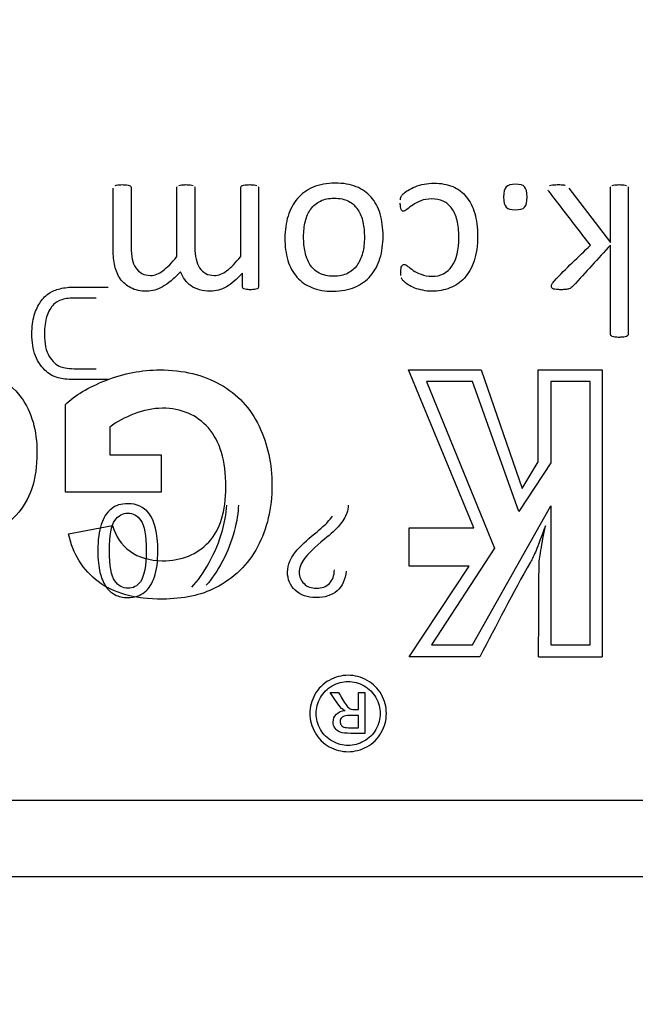
# Model space of a CAD drawing. Units: millimetres. Extents: x 13 to 415, y -156 to 292.
# Drawn here: x 68 to 69, y 172 to 174 of the extents above; entities that cross this region are included whole.
import ezdxf
from ezdxf.enums import TextEntityAlignment as Align

# ---------------------------------------------------------------- set-up
doc = ezdxf.new("R2010")
doc.units = ezdxf.units.MM
for name, color, linetype in [('Default', 7, 'Continuous'), ('IB1B99', 7, 'Continuous'), ('IW3A188', 7, 'Continuous'), ('X-00321-1', 7, 'Continuous')]:
    doc.layers.add(name, color=color, linetype=linetype)
doc.styles.add('SEACAD_Arial_Narrow', font='ARIALN.TTF')
doc.dimstyles.new('RG_-_ISO-Dual', dxfattribs={"dimtxt": 2.75, "dimasz": 2.75, "dimexe": 1.375, "dimexo": 1.375, "dimgap": 0.6875, "dimtad": 1, "dimdec": 0, "dimlfac": 7, "dimdsep": 46, "dimtxsty": 'SEACAD_Arial_Narrow', "dimblk1": '_SE_FILLED', "dimblk2": '_SE_FILLED', "dimsah": 1, "dimcen": 1.375, "dimadec": 0, "dimazin": 0, "dimtfac": 0.75, "dimtofl": 0, "dimtmove": 0, "dimatfit": 3, "dimfxl": 1, "dimtolj": 1, "dimarcsym": 0})

# ---------------------------------------------------------------- blocks, each defined once
blk = doc.blocks.new('SE5')
at = {"layer": 'IB1B99', "color": 7, "linetype": 'Continuous'}
for points, knots in [([(68.4096, 173.3982), (68.3897, 173.3982), (68.3699, 173.3982), (68.35, 173.3982), (68.3365, 173.3982), (68.3263, 173.3992), (68.3192, 173.4008), (68.3093, 173.403), (68.3009, 173.4072), (68.2939, 173.4132), (68.2848, 173.4209), (68.2779, 173.4307), (68.2734, 173.4428), (68.2689, 173.4547), (68.2666, 173.4684), (68.2666, 173.497), (68.2681, 173.5087), (68.2743, 173.5289), (68.2782, 173.5373), (68.283, 173.544), (68.2878, 173.5506), (68.2931, 173.5559), (68.2987, 173.5597), (68.3044, 173.5635), (68.3113, 173.5663), (68.3194, 173.5683), (68.3275, 173.5703), (68.3368, 173.5713), (68.3471, 173.5713), (68.368, 173.5713), (68.3888, 173.5713), (68.4096, 173.5713)], [0, 0, 0, 0, 0.150539, 0.150539, 0.150539, 0.22883, 0.22883, 0.22883, 0.30077, 0.30077, 0.30077, 0.39264, 0.39264, 0.39264, 0.491029, 0.491029, 0.574732, 0.574732, 0.658436, 0.658436, 0.658436, 0.714619, 0.714619, 0.714619, 0.771586, 0.771586, 0.771586, 0.842208, 0.842208, 0.842208, 1, 1, 1, 1]), ([(68.3868, 173.5509), (68.3745, 173.5509), (68.3622, 173.5509), (68.3499, 173.5509), (68.3384, 173.5509), (68.3294, 173.5499), (68.323, 173.5477), (68.3165, 173.5455), (68.3112, 173.5426), (68.3074, 173.5387), (68.3021, 173.5332), (68.2978, 173.5261), (68.2947, 173.5169), (68.2916, 173.5077), (68.2902, 173.4965), (68.2902, 173.4654), (68.2932, 173.4515), (68.299, 173.4417), (68.3049, 173.432), (68.3123, 173.4255), (68.3208, 173.4222), (68.3268, 173.4198), (68.3368, 173.4187), (68.3505, 173.4186), (68.3626, 173.4185), (68.3747, 173.4186), (68.3868, 173.4186)], [0, 0, 0, 0, 0.131439, 0.131439, 0.131439, 0.228332, 0.228332, 0.228332, 0.292773, 0.292773, 0.292773, 0.383637, 0.383637, 0.383637, 0.498333, 0.498333, 0.65769, 0.65769, 0.65769, 0.763718, 0.763718, 0.763718, 0.870608, 0.870608, 0.870608, 1, 1, 1, 1]), ([(68.5025, 173.0784), (68.5025, 173.0581), (68.5003, 173.0417), (68.4962, 173.0292), (68.492, 173.0167), (68.4857, 173.0071), (68.4692, 172.9938), (68.4589, 172.9905), (68.4371, 172.9905), (68.4289, 172.9923), (68.4218, 172.9961), (68.4148, 172.9998), (68.409, 173.0052), (68.4001, 173.0192), (68.3965, 173.0277), (68.394, 173.0378), (68.3915, 173.0478), (68.3901, 173.0614), (68.3901, 173.0986), (68.3922, 173.115), (68.3963, 173.1274), (68.4005, 173.1399), (68.4066, 173.1494), (68.4149, 173.1562), (68.4232, 173.163), (68.4336, 173.1662), (68.4629, 173.1662), (68.476, 173.1603), (68.4854, 173.1485), (68.4968, 173.1342), (68.5025, 173.1108), (68.5025, 173.0784)], [0, 0, 0, 0, 0.105637, 0.105637, 0.105637, 0.178312, 0.178312, 0.250987, 0.250987, 0.303842, 0.303842, 0.303842, 0.35855, 0.35855, 0.413258, 0.413258, 0.413258, 0.500887, 0.500887, 0.605095, 0.605095, 0.605095, 0.678754, 0.678754, 0.678754, 0.750171, 0.750171, 0.844312, 0.844312, 0.844312, 1, 1, 1, 1]), ([(68.566, 173.0098), (68.5769, 173.0215), (68.5878, 173.037), (68.5985, 173.0562), (68.6092, 173.0757), (68.6175, 173.0956), (68.6234, 173.116), (68.6275, 173.1305), (68.6302, 173.1462), (68.6314, 173.1634)], [0, 0, 0, 0, 0.33452, 0.33452, 0.33452, 0.716537, 0.716537, 0.716537, 1, 1, 1, 1]), ([(68.6533, 173.1634), (68.6531, 173.1499), (68.6504, 173.1335), (68.6453, 173.1143), (68.6401, 173.0952), (68.633, 173.0766), (68.6235, 173.0587), (68.614, 173.0408), (68.6039, 173.0258), (68.5932, 173.0136)], [0, 0, 0, 0, 0.30376, 0.30376, 0.30376, 0.668495, 0.668495, 0.668495, 1, 1, 1, 1]), ([(68.8587, 173.1634), (68.8589, 173.1584), (68.8581, 173.1534), (68.8563, 173.1487), (68.8532, 173.141), (68.8487, 173.1334), (68.8423, 173.1258), (68.8359, 173.1183), (68.8267, 173.1096), (68.8146, 173.0999), (68.7958, 173.0846), (68.7833, 173.0723), (68.7769, 173.0634), (68.7704, 173.0544), (68.7671, 173.0459), (68.7671, 173.0295), (68.7701, 173.0224), (68.782, 173.0109), (68.7897, 173.008), (68.8094, 173.008), (68.8176, 173.0111), (68.8237, 173.0172), (68.8298, 173.0233), (68.8327, 173.0319), (68.8329, 173.0427)], [0, 0, 0, 0, 0.056789, 0.056789, 0.056789, 0.159079, 0.159079, 0.159079, 0.302862, 0.302862, 0.302862, 0.50221, 0.50221, 0.50221, 0.596158, 0.596158, 0.694133, 0.694133, 0.792107, 0.792107, 0.894747, 0.894747, 0.894747, 1, 1, 1, 1]), ([(68.4805, 173.0783), (68.4805, 173.1067), (68.4772, 173.1254), (68.4707, 173.1347), (68.4641, 173.1441), (68.4559, 173.1487), (68.4462, 173.1486), (68.4366, 173.1485), (68.4284, 173.144), (68.4219, 173.1347), (68.4153, 173.1254), (68.412, 173.1066), (68.412, 173.05), (68.4152, 173.0313), (68.4218, 173.0219), (68.4283, 173.0126), (68.4366, 173.008), (68.4562, 173.008), (68.4639, 173.0122), (68.4698, 173.0203), (68.4772, 173.0306), (68.4805, 173.0502), (68.4805, 173.0783)], [0, 0, 0, 0, 0.166166, 0.166166, 0.166166, 0.250196, 0.250196, 0.250196, 0.33378, 0.33378, 0.33378, 0.500077, 0.500077, 0.665701, 0.665701, 0.665701, 0.747792, 0.747792, 0.828929, 0.828929, 0.828929, 1, 1, 1, 1]), ([(68.8548, 173.0403), (68.8533, 173.0241), (68.8477, 173.0117), (68.838, 173.0032), (68.8283, 172.9947), (68.8152, 172.9905), (68.7824, 172.9905), (68.7693, 172.9951), (68.75, 173.0134), (68.7452, 173.0248), (68.7452, 173.0452), (68.7466, 173.052), (68.7494, 173.0587), (68.7523, 173.0653), (68.7568, 173.0723), (68.7699, 173.087), (68.7806, 173.0972), (68.7959, 173.11), (68.8086, 173.1205), (68.8167, 173.1279), (68.8238, 173.1354), (68.8268, 173.1392), (68.8291, 173.1431)], [0, 0, 0, 0, 0.137893, 0.137893, 0.137893, 0.272048, 0.272048, 0.408093, 0.408093, 0.544138, 0.544138, 0.613314, 0.613314, 0.613314, 0.728748, 0.728748, 0.844183, 0.844183, 0.844183, 0.922092, 0.922092, 1, 1, 1, 1])]:
    blk.add_open_spline(points, degree=3, knots=knots, dxfattribs=at)
at = {"layer": 'IW3A188', "color": 7, "linetype": 'Continuous'}
blk.add_line((62.521, 172.4688), (70.8068, 172.4688), dxfattribs=at)
at = {"layer": 'X-00321-1', "color": 7, "linetype": 'Continuous'}
for p, q in [((69.2719, 173.7563), (69.3495, 173.6547)), ((69.0939, 173.1208), (68.9714, 173.4166)), ((68.9714, 173.4166), (69.1078, 173.4166)), ((69.1078, 173.4166), (69.1843, 173.1943)), ((69.2142, 173.2445), (69.2142, 173.4166)), ((69.2142, 173.4166), (69.3342, 173.4166)), ((69.3342, 173.4166), (69.3342, 172.8799)), ((69.0914, 173.3945), (69.0054, 173.3945)), ((69.0054, 173.3945), (69.1327, 173.0833)), ((69.1784, 173.1517), (69.0914, 173.3945)), ((69.3116, 173.3945), (69.2382, 173.3945)), ((69.2382, 173.3945), (69.2382, 173.2427)), ((69.3116, 172.9021), (69.3116, 173.3945)), ((68.3295, 173.1875), (68.3295, 173.3518)), ((68.4128, 173.3095), (68.4128, 173.2573)), ((68.4128, 173.2573), (68.5086, 173.2573)), ((68.5086, 173.2573), (68.5086, 173.1875)), ((69.2382, 173.2427), (69.1784, 173.1517)), ((69.1843, 173.1943), (69.2142, 173.2445)), ((68.5086, 173.1875), (68.3295, 173.1875)), ((69.0914, 172.9021), (69.2382, 173.1621)), ((69.2382, 173.1621), (69.2382, 172.9021)), ((68.3353, 173.11), (68.4177, 173.1254)), ((68.9732, 173.0494), (68.9732, 173.1208)), ((68.9732, 173.1208), (69.0939, 173.1208)), ((69.1327, 173.0833), (69.0144, 172.9021)), ((68.9732, 172.8799), (69.0851, 173.0494)), ((69.0851, 173.0494), (68.9732, 173.0494)), ((69.0144, 172.9021), (69.0914, 172.9021)), ((69.2382, 172.9021), (69.3116, 172.9021)), ((69.105, 172.8799), (68.9732, 172.8799)), ((69.2151, 172.8799), (69.3342, 172.8799)), ((68.8253, 172.8132), (68.8407, 172.8132)), ((68.8778, 172.8132), (68.8902, 172.8132)), ((68.8778, 172.781), (68.8778, 172.8132)), ((68.8902, 172.8132), (68.8902, 172.7366)), ((68.8778, 172.747), (68.8778, 172.7702)), ((61.8068, 172.6116), (71.2353, 172.6116))]:
    blk.add_line(p, q, dxfattribs=at)
for points, knots in [([(68.5447, 173.5999), (68.5385, 173.5934), (68.5327, 173.5876), (68.5216, 173.5785), (68.5164, 173.5747), (68.5112, 173.5719), (68.5061, 173.5691), (68.5013, 173.5669), (68.4965, 173.5655), (68.4916, 173.5641), (68.4868, 173.5637), (68.4818, 173.5635), (68.4701, 173.5631), (68.4601, 173.5657), (68.4519, 173.5699), (68.4439, 173.574), (68.4374, 173.5797), (68.4325, 173.5864), (68.4275, 173.5932), (68.4241, 173.6015), (68.4219, 173.6109), (68.4197, 173.6202), (68.4187, 173.6302), (68.4187, 173.6403), (68.4187, 173.6791), (68.4187, 173.7178), (68.4187, 173.7565)], [0, 0, 0, 0, 0.072038, 0.072038, 0.144076, 0.144076, 0.144076, 0.196915, 0.196915, 0.196915, 0.245894, 0.245894, 0.245894, 0.347358, 0.347358, 0.347358, 0.432137, 0.432137, 0.432137, 0.520354, 0.520354, 0.520354, 0.617924, 0.617924, 0.617924, 1, 1, 1, 1]), ([(68.4223, 173.7613), (68.4235, 173.7619), (68.4251, 173.7623), (68.4295, 173.7627), (68.4323, 173.7629), (68.4388, 173.7629), (68.4416, 173.7627), (68.446, 173.7623), (68.4476, 173.7619), (68.449, 173.7613), (68.4501, 173.7608), (68.4512, 173.7601), (68.4516, 173.7595), (68.4521, 173.7587), (68.4525, 173.7577), (68.4525, 173.7565), (68.4525, 173.7194), (68.4525, 173.6823), (68.4525, 173.6451), (68.4525, 173.6374), (68.4531, 173.6304), (68.4545, 173.6238), (68.4558, 173.6176), (68.4581, 173.6121), (68.4611, 173.6075), (68.4642, 173.6028), (68.4679, 173.5994), (68.4724, 173.5968), (68.4769, 173.5942), (68.4826, 173.5932), (68.489, 173.593), (68.4965, 173.5927), (68.5045, 173.5962), (68.52, 173.6081), (68.5288, 173.6169), (68.5381, 173.6284)], [0, 0, 0, 0, 0.023453, 0.023453, 0.046905, 0.046905, 0.071823, 0.071823, 0.096742, 0.096742, 0.096742, 0.10813, 0.10813, 0.10813, 0.119598, 0.119598, 0.119598, 0.518576, 0.518576, 0.518576, 0.595283, 0.595283, 0.595283, 0.658616, 0.658616, 0.658616, 0.715123, 0.715123, 0.715123, 0.776377, 0.776377, 0.776377, 0.888189, 0.888189, 1, 1, 1, 1]), ([(68.5381, 173.6284), (68.5381, 173.6711), (68.5381, 173.7138), (68.5381, 173.7565), (68.5381, 173.7577), (68.5383, 173.7587), (68.5389, 173.7595)], [0, 0, 0, 0, 0.976045, 0.976045, 0.976045, 1, 1, 1, 1]), ([(68.5417, 173.7613), (68.5429, 173.7619), (68.5447, 173.7623), (68.549, 173.7627), (68.5518, 173.7629), (68.5582, 173.7629), (68.5608, 173.7627), (68.5632, 173.7625), (68.5654, 173.7623), (68.5672, 173.7619), (68.5683, 173.7613)], [0, 0, 0, 0, 0.267468, 0.267468, 0.534936, 0.534936, 0.802404, 0.802404, 0.802404, 1, 1, 1, 1]), ([(68.5711, 173.7595), (68.5715, 173.7587), (68.5717, 173.7577), (68.5717, 173.7565), (68.5717, 173.7194), (68.5717, 173.6823), (68.5717, 173.6451), (68.5717, 173.6374), (68.5725, 173.6304), (68.5741, 173.6238), (68.5756, 173.6177), (68.5777, 173.6121), (68.5807, 173.6075), (68.5838, 173.6028), (68.5874, 173.5994), (68.592, 173.5968), (68.5965, 173.5942), (68.602, 173.5932), (68.6083, 173.593), (68.6161, 173.5927), (68.6239, 173.5962), (68.6316, 173.6021), (68.6395, 173.6082), (68.6481, 173.6169), (68.6575, 173.6284)], [0, 0, 0, 0, 0.012343, 0.012343, 0.012343, 0.4602, 0.4602, 0.4602, 0.546515, 0.546515, 0.546515, 0.617542, 0.617542, 0.617542, 0.680968, 0.680968, 0.680968, 0.748948, 0.748948, 0.748948, 0.851508, 0.851508, 0.851508, 1, 1, 1, 1]), ([(68.6575, 173.6284), (68.6575, 173.6711), (68.6575, 173.7138), (68.6575, 173.7565), (68.6575, 173.7577), (68.6577, 173.7587), (68.6583, 173.7595), (68.6587, 173.7601), (68.6597, 173.7609), (68.6609, 173.7613)], [0, 0, 0, 0, 0.952904, 0.952904, 0.952904, 0.976292, 0.976292, 0.976292, 1, 1, 1, 1]), ([(68.6609, 173.7613), (68.6621, 173.7619), (68.6638, 173.7623), (68.6682, 173.7627), (68.671, 173.7629), (68.6776, 173.7629), (68.6804, 173.7627), (68.6847, 173.7623), (68.6863, 173.7619), (68.6877, 173.7613)], [0, 0, 0, 0, 0.257576, 0.257576, 0.515152, 0.515152, 0.757576, 0.757576, 1, 1, 1, 1]), ([(68.6903, 173.7593), (68.6909, 173.7587), (68.6911, 173.7577), (68.6911, 173.7565), (68.6911, 173.6953), (68.6911, 173.634), (68.6911, 173.5727), (68.6911, 173.5717), (68.6909, 173.5707), (68.6905, 173.5701)], [0, 0, 0, 0, 0.015673, 0.015673, 0.015673, 0.985814, 0.985814, 0.985814, 1, 1, 1, 1]), ([(68.7403, 173.6628), (68.7403, 173.6777), (68.7422, 173.6917), (68.7502, 173.7167), (68.756, 173.7277), (68.7639, 173.7368), (68.7718, 173.7459), (68.7814, 173.753), (68.7932, 173.7581), (68.805, 173.7633), (68.8186, 173.7657), (68.8493, 173.7657), (68.8626, 173.7635), (68.8738, 173.7591), (68.885, 173.7547), (68.8942, 173.748), (68.9094, 173.7309), (68.9149, 173.7205), (68.9185, 173.7082), (68.9221, 173.6958), (68.9241, 173.6819), (68.9241, 173.6515), (68.9221, 173.6378), (68.9183, 173.625), (68.9146, 173.6124), (68.9086, 173.6015), (68.9008, 173.5924), (68.8931, 173.5833), (68.8831, 173.5763), (68.8714, 173.5711), (68.8597, 173.566), (68.8459, 173.5637), (68.8304, 173.5635), (68.8153, 173.5633), (68.8021, 173.5659), (68.7908, 173.5705), (68.7797, 173.575), (68.7701, 173.5814), (68.7627, 173.59), (68.7553, 173.5987), (68.7496, 173.6091), (68.7458, 173.6212), (68.742, 173.6336), (68.7403, 173.6473), (68.7403, 173.6628)], [0, 0, 0, 0, 0.06385, 0.06385, 0.127699, 0.127699, 0.127699, 0.18639, 0.18639, 0.18639, 0.253499, 0.253499, 0.318887, 0.318887, 0.318887, 0.375466, 0.375466, 0.432045, 0.432045, 0.432045, 0.501133, 0.501133, 0.567563, 0.567563, 0.567563, 0.62758, 0.62758, 0.62758, 0.686554, 0.686554, 0.686554, 0.754066, 0.754066, 0.754066, 0.819179, 0.819179, 0.819179, 0.874679, 0.874679, 0.874679, 0.932237, 0.932237, 0.932237, 1, 1, 1, 1]), ([(68.9619, 173.7458), (68.9635, 173.7476), (68.9663, 173.7498), (68.9705, 173.7522), (68.9746, 173.7545), (68.9792, 173.7571), (68.9842, 173.7591), (68.9893, 173.7612), (68.9949, 173.7627), (69.0069, 173.7651), (69.013, 173.7657), (69.0325, 173.7657), (69.0443, 173.7635), (69.0544, 173.7593), (69.0646, 173.7551), (69.0731, 173.7486), (69.0799, 173.7402), (69.0867, 173.7317), (69.092, 173.7215), (69.0956, 173.7092), (69.0991, 173.697), (69.101, 173.6829), (69.101, 173.6489), (69.0988, 173.6332), (69.09, 173.6073), (69.0839, 173.5966), (69.0763, 173.5882), (69.0687, 173.5798), (69.0596, 173.5737), (69.0492, 173.5697), (69.0387, 173.5657), (69.0276, 173.5637), (69.0154, 173.5635), (69.0097, 173.5634), (69.0039, 173.5641), (68.9985, 173.5653), (68.993, 173.5666), (68.988, 173.5677), (68.9834, 173.5695), (68.9786, 173.5714), (68.9746, 173.5733), (68.9711, 173.5757), (68.9676, 173.578), (68.9647, 173.5799), (68.9631, 173.5816), (68.9616, 173.5833), (68.9603, 173.5844), (68.9591, 173.5864), (68.9587, 173.5874), (68.9583, 173.5888)], [0, 0, 0, 0, 0.025178, 0.025178, 0.025178, 0.061409, 0.061409, 0.061409, 0.102998, 0.102998, 0.144588, 0.144588, 0.230365, 0.230365, 0.230365, 0.306027, 0.306027, 0.306027, 0.388395, 0.388395, 0.388395, 0.479686, 0.479686, 0.583529, 0.583529, 0.687372, 0.687372, 0.687372, 0.765187, 0.765187, 0.765187, 0.846465, 0.846465, 0.846465, 0.88655, 0.88655, 0.88655, 0.92348, 0.92348, 0.92348, 0.955977, 0.955977, 0.955977, 0.979426, 0.979426, 0.979426, 0.989713, 0.989713, 1, 1, 1, 1]), ([(69.1497, 173.7394), (69.1497, 173.7492), (69.1513, 173.7557), (69.1547, 173.7589), (69.1579, 173.7619), (69.1636, 173.7637), (69.1802, 173.7637), (69.1857, 173.7621), (69.1889, 173.7589), (69.192, 173.7558), (69.1937, 173.7496), (69.1937, 173.7305), (69.1921, 173.7241), (69.1889, 173.7207), (69.1858, 173.7174), (69.18, 173.7159), (69.1633, 173.7159), (69.1577, 173.7175), (69.1545, 173.7207), (69.1514, 173.7238), (69.1497, 173.7301), (69.1497, 173.7394)], [0, 0, 0, 0, 0.134217, 0.134217, 0.134217, 0.25403, 0.25403, 0.370989, 0.370989, 0.370989, 0.502001, 0.502001, 0.633012, 0.633012, 0.633012, 0.755085, 0.755085, 0.871481, 0.871481, 0.871481, 1, 1, 1, 1]), ([(69.3123, 173.6497), (69.2873, 173.6821), (69.2623, 173.7144), (69.2373, 173.7468), (69.2354, 173.7491), (69.2341, 173.751), (69.2333, 173.7524)], [0, 0, 0, 0, 0.947116, 0.947116, 0.947116, 1, 1, 1, 1]), ([(69.2359, 173.7613), (69.2371, 173.7619), (69.2389, 173.7623), (69.2412, 173.7625), (69.2434, 173.7627), (69.2464, 173.7629), (69.2538, 173.7629), (69.2568, 173.7629), (69.2615, 173.7625), (69.2635, 173.7621), (69.2651, 173.7617)], [0, 0, 0, 0, 0.187471, 0.187471, 0.187471, 0.448641, 0.448641, 0.72432, 0.72432, 1, 1, 1, 1]), ([(69.3495, 173.6547), (69.3495, 173.6886), (69.3495, 173.7226), (69.3495, 173.7565), (69.3495, 173.7577), (69.3497, 173.7587), (69.3503, 173.7593)], [0, 0, 0, 0, 0.971671, 0.971671, 0.971671, 1, 1, 1, 1]), ([(69.3529, 173.7613), (69.3541, 173.7619), (69.3558, 173.7623), (69.3602, 173.7627), (69.363, 173.7629), (69.3698, 173.7629), (69.3724, 173.7627), (69.3767, 173.7623), (69.3785, 173.7619), (69.3797, 173.7613)], [0, 0, 0, 0, 0.25, 0.25, 0.5, 0.5, 0.75, 0.75, 1, 1, 1, 1]), ([(69.3825, 173.7595), (69.3829, 173.7587), (69.3831, 173.7577), (69.3831, 173.7565), (69.3831, 173.6656), (69.3831, 173.5747), (69.3831, 173.4838), (69.3831, 173.4828), (69.3829, 173.4818), (69.3825, 173.481)], [0, 0, 0, 0, 0.011017, 0.011017, 0.011017, 0.989691, 0.989691, 0.989691, 1, 1, 1, 1]), ([(68.7753, 173.6652), (68.7753, 173.6553), (68.7763, 173.6457), (68.7781, 173.637), (68.7799, 173.628), (68.783, 173.6202), (68.7872, 173.6135), (68.7914, 173.6066), (68.7974, 173.6015), (68.8045, 173.5976), (68.8117, 173.5935), (68.8208, 173.5918), (68.8318, 173.5916), (68.8417, 173.5914), (68.8503, 173.5936), (68.8574, 173.597), (68.8647, 173.6004), (68.8706, 173.6057), (68.8753, 173.6121), (68.8801, 173.6185), (68.8833, 173.6264), (68.8857, 173.6352), (68.8881, 173.6441), (68.8891, 173.6539), (68.8891, 173.6744), (68.8881, 173.6839), (68.8845, 173.7018), (68.8813, 173.7096), (68.8769, 173.7161), (68.8726, 173.7226), (68.867, 173.7281), (68.8596, 173.7319), (68.8522, 173.7357), (68.8433, 173.7376), (68.8226, 173.7376), (68.8141, 173.736), (68.8067, 173.7323), (68.7997, 173.7286), (68.7936, 173.7239), (68.7888, 173.7173), (68.7842, 173.711), (68.7808, 173.7034), (68.7765, 173.6855), (68.7753, 173.6758), (68.7753, 173.6652)], [0, 0, 0, 0, 0.067517, 0.067517, 0.067517, 0.127656, 0.127656, 0.127656, 0.184118, 0.184118, 0.184118, 0.251027, 0.251027, 0.251027, 0.313842, 0.313842, 0.313842, 0.370046, 0.370046, 0.370046, 0.430453, 0.430453, 0.430453, 0.497323, 0.497323, 0.562906, 0.562906, 0.62849, 0.62849, 0.62849, 0.684619, 0.684619, 0.684619, 0.751932, 0.751932, 0.814258, 0.814258, 0.814258, 0.870123, 0.870123, 0.870123, 0.935061, 0.935061, 1, 1, 1, 1]), ([(68.9567, 173.7346), (68.9567, 173.7362), (68.9569, 173.7376), (68.9577, 173.74), (68.9581, 173.741), (68.9585, 173.7418), (68.959, 173.7428), (68.9601, 173.7442), (68.9619, 173.7458)], [0, 0, 0, 0, 0.293421, 0.293421, 0.586842, 0.586842, 0.586842, 1, 1, 1, 1]), ([(68.9591, 173.6103), (68.9603, 173.6125), (68.9617, 173.6135), (68.9655, 173.6135), (68.9679, 173.6123), (68.9705, 173.6101), (68.9732, 173.6078), (68.9766, 173.6053), (68.9806, 173.6025), (68.9846, 173.5997), (68.9896, 173.5974), (68.9953, 173.5952), (69.0012, 173.593), (69.0079, 173.5918), (69.0158, 173.5916), (69.0319, 173.5912), (69.0443, 173.598), (69.053, 173.6105), (69.0617, 173.6229), (69.066, 173.6411), (69.066, 173.6767), (69.0648, 173.6871), (69.0626, 173.696), (69.0604, 173.705), (69.057, 173.7126), (69.0482, 173.7245), (69.0431, 173.7291), (69.0367, 173.7319), (69.0303, 173.7347), (69.0232, 173.7362), (69.0073, 173.7362), (69.0005, 173.735), (68.9947, 173.7327), (68.9888, 173.7302), (68.9838, 173.7275), (68.9796, 173.7247), (68.9752, 173.7218), (68.9716, 173.7191), (68.9687, 173.7167), (68.9658, 173.7145), (68.9635, 173.7132), (68.9609, 173.7132), (68.9601, 173.7134), (68.9595, 173.714)], [0, 0, 0, 0, 0.019809, 0.019809, 0.04182, 0.04182, 0.04182, 0.080737, 0.080737, 0.080737, 0.131473, 0.131473, 0.131473, 0.195739, 0.195739, 0.195739, 0.329919, 0.329919, 0.329919, 0.510126, 0.510126, 0.600987, 0.600987, 0.600987, 0.67132, 0.67132, 0.741652, 0.741652, 0.741652, 0.809446, 0.809446, 0.873934, 0.873934, 0.873934, 0.926552, 0.926552, 0.926552, 0.968165, 0.968165, 0.968165, 0.987756, 0.987756, 1, 1, 1, 1]), ([(68.9595, 173.714), (68.9587, 173.7146), (68.9581, 173.7153), (68.9577, 173.7167), (68.9574, 173.718), (68.9569, 173.7197), (68.9567, 173.7215), (68.9565, 173.7235), (68.9563, 173.7259), (68.9563, 173.7285)], [0, 0, 0, 0, 0.221566, 0.221566, 0.221566, 0.542028, 0.542028, 0.542028, 1, 1, 1, 1]), ([(69.2406, 173.5775), (69.2414, 173.5793), (69.243, 173.581), (69.245, 173.5832), (69.2662, 173.6065), (69.2899, 173.6275), (69.3123, 173.6497)], [0, 0, 0, 0, 0.071404, 0.071404, 0.071404, 1, 1, 1, 1]), ([(69.3495, 173.6499), (69.3263, 173.6244), (69.3031, 173.599), (69.2798, 173.5735), (69.2787, 173.5722), (69.2777, 173.5711), (69.2763, 173.5703)], [0, 0, 0, 0, 0.955514, 0.955514, 0.955514, 1, 1, 1, 1]), ([(69.3664, 173.4772), (69.363, 173.4774), (69.3602, 173.4774), (69.358, 173.4778), (69.3559, 173.4782), (69.3541, 173.4784), (69.3517, 173.4796), (69.3509, 173.4802), (69.3497, 173.4818), (69.3495, 173.4828), (69.3495, 173.4838), (69.3495, 173.5391), (69.3495, 173.5945), (69.3495, 173.6499)], [0, 0, 0, 0, 0.045049, 0.045049, 0.045049, 0.06579, 0.06579, 0.08653, 0.08653, 0.107271, 0.107271, 0.107271, 1, 1, 1, 1]), ([(68.9573, 173.5932), (68.9573, 173.5948), (68.9573, 173.5968), (68.9573, 173.6045), (68.9577, 173.6083), (68.9591, 173.6103)], [0, 0, 0, 0, 0.307692, 0.307692, 1, 1, 1, 1]), ([(68.6607, 173.5972), (68.6503, 173.5856), (68.6404, 173.5771), (68.6209, 173.5663), (68.6111, 173.5637), (68.6012, 173.5635), (68.5934, 173.5634), (68.5866, 173.5645), (68.5807, 173.5663), (68.5745, 173.5682), (68.5691, 173.5705), (68.5646, 173.5737), (68.5599, 173.5769), (68.556, 173.5808), (68.5496, 173.5896), (68.5469, 173.5946), (68.5447, 173.5999)], [0, 0, 0, 0, 0.247295, 0.247295, 0.49459, 0.49459, 0.49459, 0.640424, 0.640424, 0.640424, 0.765369, 0.765369, 0.765369, 0.882685, 0.882685, 1, 1, 1, 1]), ([(68.6615, 173.5701), (68.6609, 173.5707), (68.6607, 173.5717), (68.6607, 173.5727), (68.6607, 173.5808), (68.6607, 173.589), (68.6607, 173.5972)], [0, 0, 0, 0, 0.101808, 0.101808, 0.101808, 1, 1, 1, 1]), ([(68.6758, 173.5663), (68.6728, 173.5665), (68.6702, 173.5665), (68.6684, 173.5667), (68.6664, 173.5669), (68.6648, 173.5673), (68.6636, 173.5679), (68.6626, 173.5684), (68.6619, 173.5693), (68.6615, 173.5701)], [0, 0, 0, 0, 0.476732, 0.476732, 0.476732, 0.796549, 0.796549, 0.796549, 1, 1, 1, 1]), ([(68.6905, 173.5701), (68.6901, 173.5693), (68.6893, 173.5685), (68.6881, 173.5679), (68.6868, 173.5672), (68.6853, 173.5669), (68.6814, 173.5665), (68.679, 173.5665), (68.6758, 173.5663)], [0, 0, 0, 0, 0.208243, 0.208243, 0.208243, 0.604121, 0.604121, 1, 1, 1, 1]), ([(69.2432, 173.5677), (69.2418, 173.5683), (69.2408, 173.5689), (69.2397, 173.5705), (69.2393, 173.5713), (69.2393, 173.5743), (69.2397, 173.5759), (69.2406, 173.5775)], [0, 0, 0, 0, 0.285714, 0.285714, 0.571429, 0.571429, 1, 1, 1, 1]), ([(69.2576, 173.5663), (69.2542, 173.5665), (69.2512, 173.5665), (69.2488, 173.5667), (69.2466, 173.5669), (69.2446, 173.5673), (69.2432, 173.5677)], [0, 0, 0, 0, 0.607281, 0.607281, 0.607281, 1, 1, 1, 1]), ([(69.2763, 173.5703), (69.2751, 173.5693), (69.2737, 173.5685), (69.2719, 173.5679), (69.2703, 173.5674), (69.2663, 173.5665), (69.2607, 173.5665), (69.2576, 173.5663)], [0, 0, 0, 0, 0.257485, 0.257485, 0.257485, 0.628743, 1, 1, 1, 1]), ([(69.3825, 173.481), (69.3819, 173.4802), (69.3811, 173.4796), (69.3797, 173.479), (69.3785, 173.4785), (69.3767, 173.478), (69.3746, 173.4778), (69.3723, 173.4776), (69.3698, 173.4774), (69.3664, 173.4772)], [0, 0, 0, 0, 0.204148, 0.204148, 0.204148, 0.518125, 0.518125, 0.518125, 1, 1, 1, 1]), ([(68.0009, 173.3282), (68.0111, 173.3567), (68.027, 173.3787), (68.049, 173.3938), (68.0707, 173.4087), (68.0982, 173.4164), (68.1831, 173.4164), (68.2215, 173.3993), (68.2465, 173.365), (68.2663, 173.3378), (68.2762, 173.3032), (68.2762, 173.2117), (68.2633, 173.1727), (68.2372, 173.1447), (68.2111, 173.1166), (68.1787, 173.1024), (68.0946, 173.1024), (68.0595, 173.1172), (68.0339, 173.1466), (68.0082, 173.1761), (67.996, 173.2216), (67.9971, 173.2826)], [0, 0, 0, 0, 0.091107, 0.091107, 0.091107, 0.184281, 0.184281, 0.33103, 0.33103, 0.33103, 0.44945, 0.44945, 0.590463, 0.590463, 0.590463, 0.708587, 0.708587, 0.841475, 0.841475, 0.841475, 1, 1, 1, 1]), ([(68.3295, 173.3518), (68.3468, 173.3691), (68.3724, 173.3839), (68.4053, 173.3969), (68.4385, 173.4099), (68.4724, 173.4164), (68.5496, 173.4164), (68.5872, 173.4073), (68.6193, 173.3892), (68.6516, 173.371), (68.6757, 173.3449), (68.7081, 173.2774), (68.716, 173.2405), (68.716, 173.1576), (68.707, 173.1194), (68.6891, 173.0856), (68.6714, 173.0521), (68.6446, 173.0265), (68.61, 173.0087), (68.5834, 172.9949), (68.5504, 172.9881), (68.5111, 172.9878), (68.4597, 172.9874), (68.4196, 172.9988), (68.3908, 173.0205), (68.3621, 173.0421), (68.3435, 173.0719), (68.3353, 173.11)], [0, 0, 0, 0, 0.080706, 0.080706, 0.080706, 0.169345, 0.169345, 0.281575, 0.281575, 0.281575, 0.38231, 0.38231, 0.483046, 0.483046, 0.592118, 0.592118, 0.592118, 0.694021, 0.694021, 0.694021, 0.78673, 0.78673, 0.78673, 0.902081, 0.902081, 0.902081, 1, 1, 1, 1]), ([(68.4177, 173.1254), (68.4235, 173.1051), (68.4345, 173.0892), (68.4504, 173.0774), (68.4665, 173.0654), (68.4867, 173.0598), (68.5106, 173.0595), (68.5471, 173.0591), (68.5759, 173.0713), (68.5976, 173.0944), (68.6192, 173.1173), (68.6298, 173.1518), (68.6298, 173.2466), (68.6188, 173.2834), (68.5971, 173.3078), (68.5753, 173.3324), (68.5465, 173.3447), (68.4935, 173.3447), (68.4759, 173.3411), (68.4581, 173.3342), (68.4406, 173.3275), (68.4254, 173.3194), (68.4128, 173.3095)], [0, 0, 0, 0, 0.091031, 0.091031, 0.091031, 0.1891, 0.1891, 0.1891, 0.337729, 0.337729, 0.337729, 0.506481, 0.506481, 0.688448, 0.688448, 0.688448, 0.843463, 0.843463, 0.92037, 0.92037, 0.92037, 1, 1, 1, 1]), ([(69.2278, 173.125), (69.2201, 173.1032), (69.2146, 173.0883), (69.2106, 173.0788), (69.2067, 173.0698), (69.2033, 173.0624), (69.2002, 173.057), (69.1664, 172.9992), (69.1367, 172.9389), (69.105, 172.8799)], [0, 0, 0, 0, 0.179648, 0.179648, 0.179648, 0.267533, 0.267533, 0.267533, 1, 1, 1, 1]), ([(69.2151, 172.8799), (69.2154, 172.9376), (69.2157, 172.9953), (69.216, 173.0529), (69.216, 173.057), (69.2174, 173.0656), (69.2196, 173.0792), (69.222, 173.0932), (69.2246, 173.1082), (69.2278, 173.125)], [0, 0, 0, 0, 0.703271, 0.703271, 0.703271, 0.811125, 0.811125, 0.811125, 1, 1, 1, 1]), ([(68.8587, 172.7024), (68.8467, 172.7024), (68.8349, 172.7054), (68.8234, 172.7116), (68.8121, 172.7178), (68.8031, 172.7266), (68.7903, 172.7495), (68.7871, 172.7614), (68.7871, 172.7861), (68.7903, 172.798), (68.7965, 172.8093), (68.8028, 172.8208), (68.8117, 172.8295), (68.8345, 172.8421), (68.8463, 172.8452), (68.8711, 172.8452), (68.883, 172.8421), (68.8943, 172.8358), (68.9056, 172.8295), (68.9145, 172.8207), (68.9208, 172.8093), (68.9271, 172.7979), (68.9303, 172.7861), (68.9303, 172.7614), (68.9271, 172.7495), (68.9207, 172.7381), (68.9143, 172.7265), (68.9054, 172.7178), (68.8824, 172.7054), (68.8707, 172.7024), (68.8587, 172.7024)], [0, 0, 0, 0, 0.081869, 0.081869, 0.081869, 0.165658, 0.165658, 0.249446, 0.249446, 0.33261, 0.33261, 0.33261, 0.415981, 0.415981, 0.499353, 0.499353, 0.582724, 0.582724, 0.582724, 0.667181, 0.667181, 0.667181, 0.749871, 0.749871, 0.833183, 0.833183, 0.833183, 0.916592, 0.916592, 1, 1, 1, 1]), ([(68.8587, 172.7141), (68.8688, 172.7141), (68.8786, 172.7167), (68.8881, 172.7219), (68.8977, 172.7271), (68.9051, 172.7344), (68.9105, 172.744), (68.9158, 172.7536), (68.9186, 172.7635), (68.9186, 172.7842), (68.9159, 172.7941), (68.9054, 172.8129), (68.898, 172.8203), (68.8789, 172.8309), (68.869, 172.8335), (68.8483, 172.8335), (68.8384, 172.8309), (68.8289, 172.8256), (68.8194, 172.8204), (68.8121, 172.8129), (68.8015, 172.7941), (68.7989, 172.7842), (68.7989, 172.7635), (68.8015, 172.7535), (68.8069, 172.744), (68.8123, 172.7344), (68.8197, 172.727), (68.8294, 172.7219), (68.8389, 172.7167), (68.8487, 172.7141), (68.8587, 172.7141)], [0, 0, 0, 0, 0.08183, 0.08183, 0.08183, 0.166725, 0.166725, 0.166725, 0.249988, 0.249988, 0.333252, 0.333252, 0.416516, 0.416516, 0.49978, 0.49978, 0.583044, 0.583044, 0.583044, 0.666482, 0.666482, 0.74992, 0.74992, 0.833359, 0.833359, 0.833359, 0.918427, 0.918427, 0.918427, 1, 1, 1, 1]), ([(68.8528, 172.7793), (68.8501, 172.7805), (68.8479, 172.7818), (68.8462, 172.7834), (68.8431, 172.7863), (68.8393, 172.7914), (68.8347, 172.7984), (68.8316, 172.8033), (68.8284, 172.8083), (68.8253, 172.8132)], [0, 0, 0, 0, 0.175228, 0.175228, 0.175228, 0.603776, 0.603776, 0.603776, 1, 1, 1, 1]), ([(68.8407, 172.8132), (68.843, 172.8092), (68.8453, 172.8053), (68.8476, 172.8013), (68.8529, 172.792), (68.8572, 172.7861), (68.8603, 172.7837), (68.8626, 172.782), (68.866, 172.781), (68.8704, 172.781), (68.8729, 172.7809), (68.8754, 172.781), (68.8778, 172.781)], [0, 0, 0, 0, 0.256596, 0.256596, 0.256596, 0.663686, 0.663686, 0.663686, 0.861965, 0.861965, 0.861965, 1, 1, 1, 1]), ([(68.8902, 172.7366), (68.8813, 172.7366), (68.8725, 172.7366), (68.8636, 172.7366), (68.8545, 172.7366), (68.8479, 172.7373), (68.8439, 172.7388), (68.8398, 172.7403), (68.8366, 172.7427), (68.8342, 172.7463), (68.8318, 172.7498), (68.8306, 172.7536), (68.8306, 172.7632), (68.8325, 172.7681), (68.8366, 172.7724), (68.8406, 172.7766), (68.846, 172.7788), (68.8528, 172.7793)], [0, 0, 0, 0, 0.25252, 0.25252, 0.25252, 0.441261, 0.441261, 0.441261, 0.559601, 0.559601, 0.559601, 0.670992, 0.670992, 0.829012, 0.829012, 0.829012, 1, 1, 1, 1]), ([(68.8778, 172.7702), (68.8727, 172.7702), (68.8676, 172.7702), (68.8626, 172.7702), (68.8553, 172.7702), (68.8503, 172.7691), (68.8449, 172.7649), (68.8436, 172.762), (68.8436, 172.7563), (68.8442, 172.7542), (68.8455, 172.7524), (68.8467, 172.7506), (68.8485, 172.7492), (68.8508, 172.7484), (68.8532, 172.7476), (68.8573, 172.747), (68.8635, 172.747), (68.8683, 172.747), (68.873, 172.747), (68.8778, 172.747)], [0, 0, 0, 0, 0.188439, 0.188439, 0.188439, 0.337671, 0.337671, 0.486902, 0.486902, 0.581154, 0.581154, 0.581154, 0.664955, 0.664955, 0.664955, 0.823037, 0.823037, 0.823037, 1, 1, 1, 1])]:
    blk.add_open_spline(points, degree=3, knots=knots, dxfattribs=at)
blk = doc.blocks.new('DMBLK529')
at = {"layer": 'Default', "linetype": 'Continuous'}
for points in [[(44.4282, 230.9407), (41.6782, 230.4824), (44.4282, 230.024)], [(81.4139, 230.9407), (81.4139, 230.024), (84.1639, 230.4824)]]:
    blk.add_hatch(color=7, dxfattribs=at).paths.add_polyline_path(points)
at = {"layer": 'Default', "color": 7, "linetype": 'Continuous'}
for p, q in [((41.6782, 200.1598), (41.6782, 231.8574)), ((84.1639, 175.7009), (84.1639, 231.8574)), ((41.6782, 230.4824), (84.1639, 230.4824))]:
    blk.add_line(p, q, dxfattribs=at)
at = {"layer": 'Default', "color": 7, "linetype": 'Continuous', "style": 'SEACAD_Arial_Narrow'}
for s, p in [('297', (58.421, 237.2199)), ('[', (56.171, 233.9199)), (']', (68.796, 233.9199)), ('11.71"', (58.421, 233.9199))]:
    blk.add_text(s, height=2.75, dxfattribs=at).set_placement(p, align=Align.TOP_LEFT)
blk = doc.blocks.new('_SE_FILLED')
at = {"color": 0}
blk.add_line((0, 0), (-1, 0), dxfattribs=at)
blk.add_solid([(0, 0), (-1, -0.1665), (-1, 0.1665), (0, 0)], dxfattribs=at)
blk = doc.blocks.new('DMBLK532')
at = {"layer": 'Default', "linetype": 'Continuous'}
for points in [[(30.8556, 185.6402), (31.7722, 185.6402), (31.3139, 188.3902)], [(30.8556, 151.2188), (31.3139, 148.4688), (31.7722, 151.2188)]]:
    blk.add_hatch(color=7, dxfattribs=at).paths.add_polyline_path(points)
at = {"layer": 'Default', "color": 7, "linetype": 'Continuous'}
for p, q in [((40.0746, 188.3902), (29.9389, 188.3902)), ((31.3139, 148.4688), (31.3139, 188.3902)), ((38.9587, 148.4688), (29.9389, 148.4688))]:
    blk.add_line(p, q, dxfattribs=at)
at = {"layer": 'Default', "color": 7, "linetype": 'Continuous', "style": 'SEACAD_Arial_Narrow'}
for s, p in [(']', (27.8764, 174.3045)), ('11.00"', (27.8764, 163.9295)), ('CRS', (32.0014, 165.1483)), ('279', (24.5764, 163.9295)), ('[', (27.8764, 161.6795))]:
    blk.add_text(s, height=2.75, rotation=90, dxfattribs=at).set_placement(p, align=Align.TOP_LEFT)

msp = doc.modelspace()

# ---------------------------------------------------------------- block references
at = {"layer": 'Default'}
msp.add_blockref('SE5', (0, 0), dxfattribs=at)

# ---------------------------------------------------------------- dimensions: what is measured, and where the dimension line sits
at = {"layer": 'Default', "color": 7, "linetype": 'Continuous'}
dim = msp.add_linear_dim(base=(84.1639, 230.4824), p1=(41.6782, 198.7848), p2=(84.1639, 148.4688), text='\\A1;<>', dimstyle='RG_-_ISO-Dual', override={"dimpost": '\\X'}, dxfattribs=at)
dim.commit()
dim.dimension.update_dxf_attribs({"geometry": 'DMBLK529', "text_midpoint": (62.921, 230.4824), "dimtype": 160})
dim = msp.add_linear_dim(base=(31.3139, 188.3902), p1=(84.1639, 148.4688), p2=(41.4496, 188.3902), angle=90, text='\\A1;<>\\XCRS', dimstyle='RG_-_ISO-Dual', override={"dimpost": '\\X'}, dxfattribs=at)
dim.commit()
dim.dimension.update_dxf_attribs({"geometry": 'DMBLK532', "text_midpoint": (31.3139, 168.4295), "dimtype": 160})

doc.saveas('drawing.dxf')
